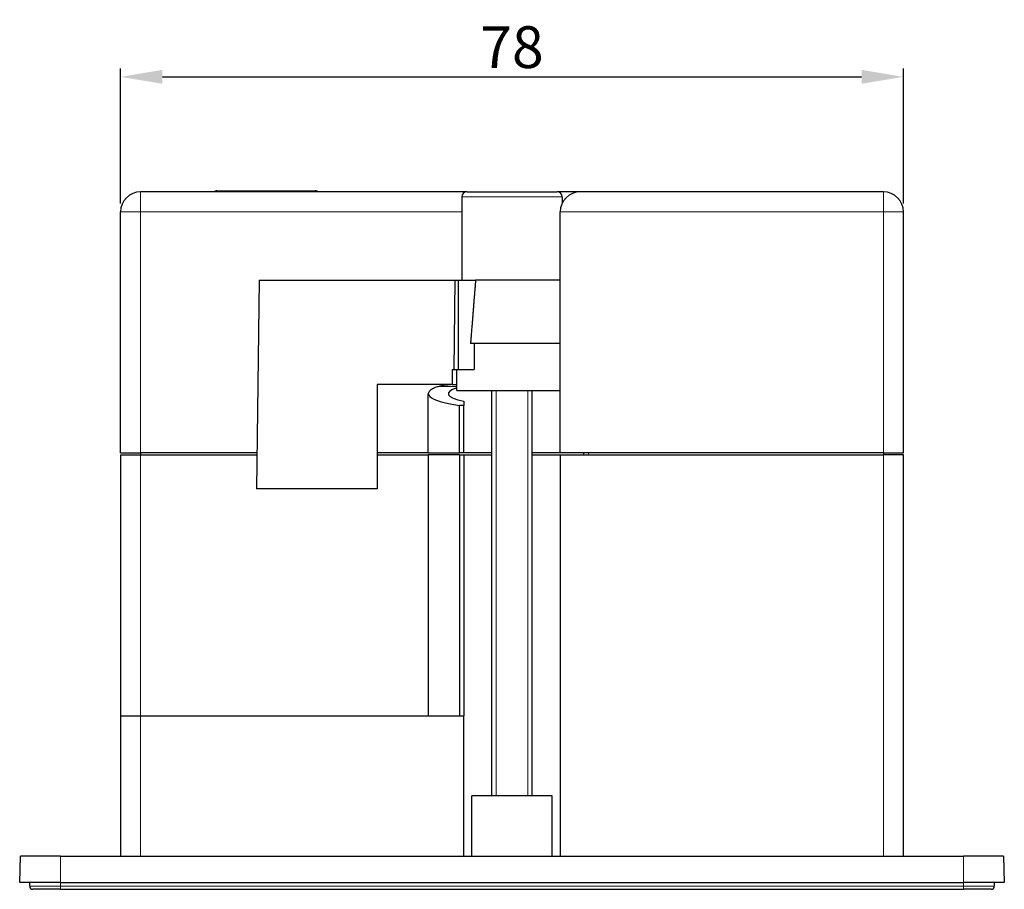
# Model space of a CAD drawing. Units: millimetres. Extents: x 0 to 288, y -47 to 316.
# Drawn here: x 0 to 98, y 0 to 87 of the extents above; entities that cross this region are included whole.
import ezdxf

# ---------------------------------------------------------------- set-up
doc = ezdxf.new("R2010")
doc.units = ezdxf.units.MM
doc.header["$LTSCALE"] = 2
for name, color, linetype, lineweight in [('Dimensions', 7, 'Continuous', 15), ('Dimensions @ 1.6667', 7, 'Continuous', 15), ('Visible (ISO)', 7, 'Continuous', 25), ('Visible Narrow (ISO)', 7, 'Continuous', 15)]:
    doc.layers.add(name, color=color, linetype=linetype, lineweight=lineweight)
doc.styles.get("Standard").update_dxf_attribs({"font": 'arial.ttf'})
doc.dimstyles.get("Standard").update_dxf_attribs({"dimtxt": 2.5, "dimasz": 2.5, "dimexe": 0.5, "dimexo": 0.5, "dimgap": 0.5, "dimtad": 1, "dimtxsty": 'Standard', "dimcen": 0.09, "dimadec": 0, "dimazin": 2, "dimtfac": 1, "dimtofl": 0, "dimtmove": 0, "dimatfit": 3, "dimfxl": 0, "dimtolj": 1, "dimtzin": 0, "dimarcsym": 0})

# ---------------------------------------------------------------- blocks, each defined once
blk = doc.blocks.new('*D12')
at = {"layer": 'Defpoints', "color": 0, "transparency": 16777216}
for p in [(88.05, 80.964), (10.05, 67.5), (88.05, 67.5)]:
    blk.add_point(p, dxfattribs=at)
at = {"layer": 'Dimensions', "color": 0, "linetype": 'ByBlock', "lineweight": -2, "transparency": 16777216}
for p, q in [((10.05, 68.333), (10.05, 81.797)), ((88.05, 68.333), (88.05, 81.797)), ((14.217, 80.964), (83.883, 80.964))]:
    blk.add_line(p, q, dxfattribs=at)
at = {"layer": 'Dimensions', "color": 0, "transparency": 16777216}
for points in [[(14.217, 81.658), (14.217, 80.269), (10.05, 80.964)], [(83.883, 81.658), (83.883, 80.269), (88.05, 80.964)]]:
    blk.add_solid(points, dxfattribs=at)
at = {"layer": 'Dimensions', "color": 0, "transparency": 16777216, "insert": (49.05, 83.924), "char_height": 4.1667, "attachment_point": 5}
blk.add_mtext('\\A1;78', dxfattribs=at)

msp = doc.modelspace()

# ---------------------------------------------------------------- linework, layer by layer
at = {"layer": 'Visible (ISO)'}
for p, q in [((44.55, 69.5), (12.05, 69.5)), ((19.65, 69.6), (29.45, 69.6)), ((44.05, 69), (44.05, 60.7)), ((44.55, 69.5), (53.55, 69.5)), ((55.85, 69.5), (53.55, 69.5)), ((54.05, 69), (54.05, 68.372)), ((86.05, 69.5), (55.85, 69.5)), ((10.05, 43.5), (10.05, 67.5)), ((53.85, 43.5), (53.85, 67.5)), ((88.05, 43.5), (88.05, 67.5)), ((23.854, 60.7), (23.6, 39.9)), ((23.854, 60.7), (43.354, 60.7)), ((43.354, 60.7), (43.245, 51.8)), ((43.354, 60.7), (43.7, 60.7)), ((43.7, 60.7), (45.422, 60.7)), ((43.7, 60.7), (43.7, 51.8)), ((53.85, 60.7), (45.422, 60.7)), ((53.85, 54.4), (44.919, 54.4)), ((45.275, 54.4), (45.275, 51.8)), ((43.1, 51.8), (43.1, 50.3)), ((43.1, 51.8), (43.245, 51.8)), ((43.245, 51.8), (43.7, 51.8)), ((43.55, 49.7), (43.55, 51.8)), ((43.7, 51.8), (45.275, 51.8)), ((35.6, 50.3), (35.6, 39.9)), ((43.1, 50.3), (35.6, 50.3)), ((43.1, 50.3), (43.55, 50.3)), ((40.7, 43.5), (40.7, 49.394)), ((43.55, 49.7), (53.85, 49.7)), ((47.05, 9.3), (47.05, 49.7)), ((51.05, 9.3), (51.05, 49.7)), ((43.809, 43.5), (43.809, 48.215)), ((44.25, 48.215), (43.809, 48.215)), ((44.25, 48.64), (44.25, 48.215)), ((44.25, 43.5), (44.25, 48.215)), ((10.05, 43.5), (12.05, 43.5)), ((10.05, 43.3), (12.05, 43.3)), ((10.05, 43.3), (10.05, 17.3)), ((23.644, 43.5), (12.05, 43.5)), ((12.05, 43.5), (12.05, 43.3)), ((12.05, 43.3), (23.642, 43.3)), ((40.7, 43.5), (35.6, 43.5)), ((35.6, 43.3), (40.7, 43.3)), ((40.7, 43.5), (43.809, 43.5)), ((43.809, 43.3), (40.7, 43.3)), ((40.7, 43.3), (40.7, 17.3)), ((44.25, 43.5), (43.809, 43.5)), ((43.809, 43.3), (44.25, 43.3)), ((43.809, 43.3), (43.809, 17.3)), ((47.05, 43.5), (44.25, 43.5)), ((44.25, 43.3), (44.25, 17.3)), ((44.25, 43.3), (47.05, 43.3)), ((53.85, 43.5), (51.05, 43.5)), ((51.05, 43.3), (53.85, 43.3)), ((86.05, 43.5), (53.85, 43.5)), ((53.85, 43.3), (53.85, 3.3)), ((53.85, 43.3), (86.05, 43.3)), ((56.171, 43.5), (56.171, 43.3)), ((86.05, 43.5), (88.05, 43.5)), ((86.05, 43.5), (86.05, 43.3)), ((88.05, 43.3), (86.05, 43.3)), ((88.05, 3.3), (88.05, 43.3)), ((35.6, 39.9), (23.6, 39.9)), ((10.05, 17.3), (12.05, 17.3)), ((10.05, 17.3), (10.05, 3.3)), ((12.05, 17.3), (44.25, 17.3)), ((44.25, 3.3), (44.25, 17.3)), ((53.05, 9.3), (45.05, 9.3)), ((45.05, 3.3), (45.05, 9.3)), ((53.05, 3.3), (53.05, 9.3)), ((0, 0.69), (0.091, 3.3)), ((4.05, 3.3), (0.091, 3.3)), ((4.05, 3.3), (94.05, 3.3)), ((98.009, 3.3), (94.05, 3.3)), ((98.009, 3.3), (98.1, 0.69)), ((4.05, 0.69), (0, 0.69)), ((1, 0.3), (1, 0.69)), ((4.05, 0), (1.3, 0)), ((4.05, 0.69), (94.05, 0.69)), ((4.05, 0), (94.05, 0)), ((98.1, 0.69), (94.05, 0.69)), ((96.8, 0), (94.05, 0)), ((97.1, 0.69), (97.1, 0.3))]:
    msp.add_line(p, q, dxfattribs=at)
for centre, radius, start, end in [((12.05, 67.5), 2, 90, 180), ((19.65, 69), 0.6, 90, 123.55731), ((29.45, 69), 0.6, 56.44269, 90), ((44.55, 69), 0.5, 90, 180), ((53.55, 69), 0.5, 0, 90), ((55.85, 67.5), 2, 90, 180), ((86.05, 67.5), 2, 0, 90), ((1.3, 0.3), 0.3, 180, 270), ((96.8, 0.3), 0.3, 270, 0)]:
    msp.add_arc(centre, radius, start, end, dxfattribs=at)
for major_axis, start_param, end_param in [((-8.35, 0), 5.783622, 7.175367), ((-6.35, 0), 5.759819, 6.996945)]:
    msp.add_ellipse((49.05, 49.394), major_axis=major_axis, ratio=0.18147, start_param=start_param, end_param=end_param, dxfattribs=at)
msp.add_rational_spline([(45.422, 60.7), (45.179, 57.754), (44.919, 54.4)], [1, 1.00101913318, 1], degree=2, dxfattribs=at)
for points, knots in [([(41.72, 50.12), (41.84, 50.16), (41.972, 50.193), (42.321, 50.256), (42.549, 50.278), (42.784, 50.29)], [4.4227588, 4.4227588, 4.4227588, 4.4227588, 4.4936637, 4.4936637, 4.5960791, 4.5960791, 4.5960791, 4.5960791]), ([(42.784, 50.29), (42.82, 50.291), (42.85, 50.293), (42.897, 50.297), (42.909, 50.298), (42.909, 50.3), (42.902, 50.3), (42.886, 50.3)], [0.19151161, 0.19151161, 0.19151161, 0.19151161, 0.20722085, 0.20722085, 0.22606402, 0.22606402, 0.24075273, 0.24075273, 0.24075273, 0.24075273])]:
    msp.add_open_spline(points, degree=3, knots=knots, dxfattribs=at)
at = {"layer": 'Visible Narrow (ISO)'}
for p, q in [((12.05, 67.5), (12.05, 69.5)), ((54.05, 69), (44.05, 69)), ((86.05, 69.5), (86.05, 67.5)), ((12.05, 67.5), (10.05, 67.5)), ((12.05, 43.5), (12.05, 67.5)), ((12.05, 67.5), (44.05, 67.5)), ((53.85, 67.5), (86.05, 67.5)), ((86.05, 43.5), (86.05, 67.5)), ((88.05, 67.5), (86.05, 67.5)), ((43.55, 50.12), (41.72, 50.12)), ((42.409, 50.261), (42.409, 50.3)), ((47.468, 49.7), (47.468, 9.3)), ((50.632, 9.3), (50.632, 49.7)), ((12.05, 17.3), (12.05, 43.3)), ((56.671, 43.5), (56.671, 43.3)), ((86.05, 3.3), (86.05, 43.3)), ((12.05, 3.3), (12.05, 17.3)), ((4.05, 0.69), (4.05, 3.3)), ((94.05, 0.69), (94.05, 3.3)), ((1, 0.3), (4.05, 0.3)), ((4.05, 0.3), (4.05, 0.69)), ((4.05, 0.3), (4.05, 0)), ((94.05, 0.3), (4.05, 0.3)), ((94.05, 0.3), (94.05, 0.69)), ((94.05, 0), (94.05, 0.3)), ((94.05, 0.3), (97.1, 0.3))]:
    msp.add_line(p, q, dxfattribs=at)

# ---------------------------------------------------------------- dimensions: what is measured, and where the dimension line sits
at = {"layer": 'Dimensions @ 1.6667'}
dim = msp.add_linear_dim(base=(88.05, 80.964), p1=(10.05, 67.5), p2=(88.05, 67.5), dimstyle='Standard', override={"dimscale": 1.666667, "dimtix": 0, "dimtofl": 0, "dimtmove": 0, "dimatfit": 3, "dimarcsym": 1}, dxfattribs=at)
dim.commit()
dim.dimension.update_dxf_attribs({"geometry": '*D12', "text_midpoint": (49.05, 83.924)})

doc.saveas('drawing.dxf')
